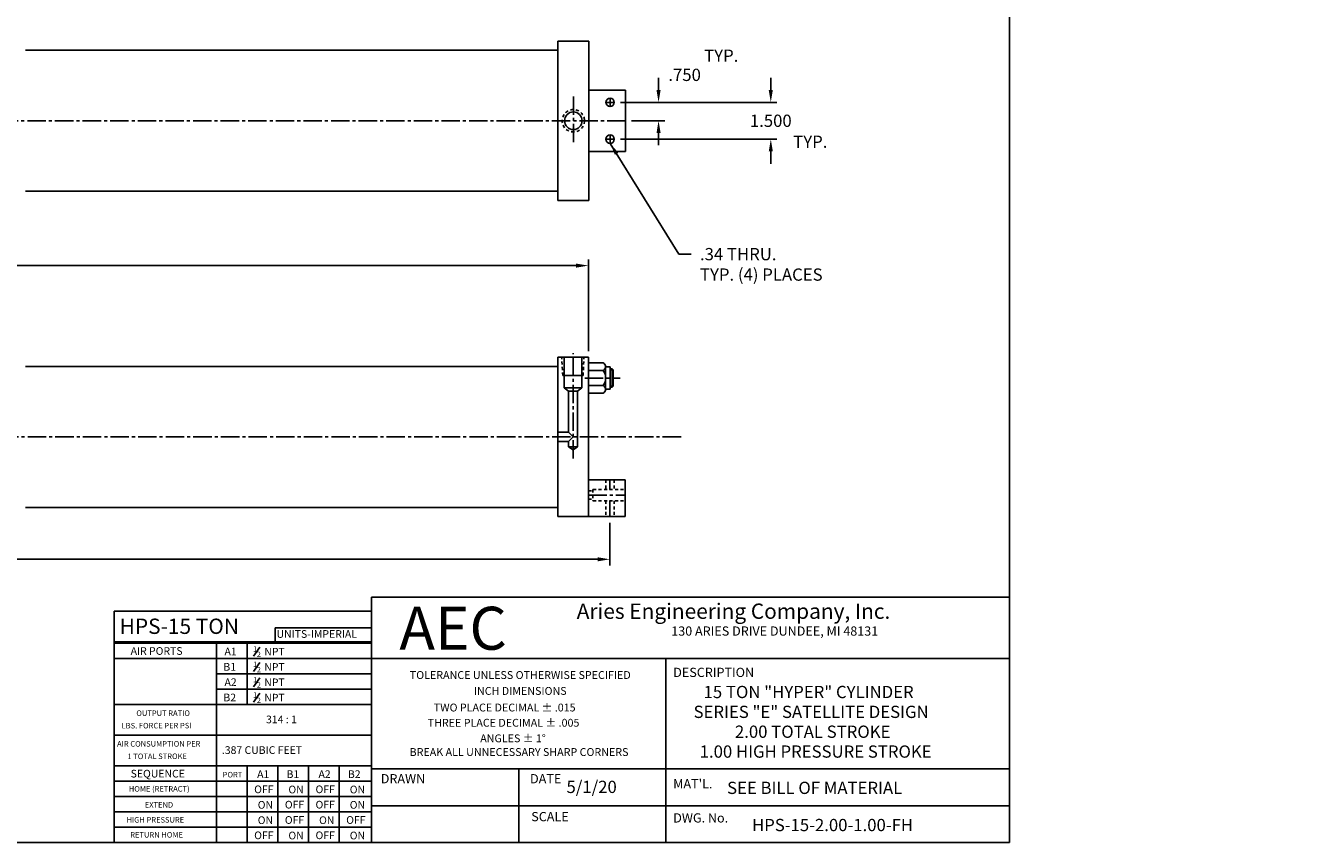
# Model space of a CAD drawing. Extents: x 10 to 532, y 3 to 175.
# Drawn here: x 63 to 115, y 6 to 39 of the extents above; entities that cross this region are included whole.
import ezdxf
from ezdxf.enums import TextEntityAlignment as Align

# ---------------------------------------------------------------- set-up
doc = ezdxf.new("R2010")
doc.units = 0
doc.header["$MEASUREMENT"] = 0
doc.header["$PDMODE"] = 1
doc.linetypes.add('CENTER2', pattern=[1.125, 0.75, -0.125, 0.125, -0.125])
doc.linetypes.add('HIDDEN2', pattern=[0.1875, 0.125, -0.0625])
doc.layers.get('0').update_dxf_attribs({"linetype": 'CONTINUOUS'})
doc.layers.get('DEFPOINTS').update_dxf_attribs({"linetype": 'CONTINUOUS'})
for name, color, linetype in [('BORDER', 7, 'CONTINUOUS'), ('CENTER', 3, 'CENTER2'), ('HIDDEN', 7, 'HIDDEN2'), ('SOLID', 7, 'CONTINUOUS'), ('TEXT-DIM', 4, 'CONTINUOUS')]:
    doc.layers.add(name, color=color, linetype=linetype)
doc.styles.add('ROMAND', font='romand')
doc.styles.add('ROMANS', font='romans', dxfattribs={"height": 0.5})
doc.styles.add('ROMANT', font='romant', dxfattribs={"height": 0.4375})
doc.dimstyles.new('QUARTER', dxfattribs={"dimtxt": 0.5, "dimasz": 0.5, "dimexe": 0.25, "dimexo": 0.25, "dimgap": 0.36, "dimtad": 0, "dimtih": 1, "dimtoh": 1, "dimdec": 3, "dimzin": 4, "dimdsep": 46, "dimtxsty": 'ROMANS', "dimcen": 0.375, "dimclrd": 256, "dimclre": 256, "dimclrt": 256, "dimadec": 0, "dimazin": 0, "dimtfac": 0.75, "dimtdec": 3, "dimtofl": 0, "dimtmove": 2, "dimatfit": 3, "dimfxl": 0, "dimtolj": 1, "dimtzin": 4, "dimarcsym": 0})

# ---------------------------------------------------------------- blocks, each defined once
blk = doc.blocks.new('*D5')
at = {"layer": 'DEFPOINTS', "color": 0}
for p in [(86.256, 29.591), (33.36, 25.857), (86.256, 25.857)]:
    blk.add_point(p, dxfattribs=at)
at = {"layer": 'TEXT-DIM', "lineweight": -2}
for p, q in [((33.36, 26.107), (33.36, 29.841)), ((86.256, 26.107), (86.256, 29.841)), ((33.86, 29.591), (58.21, 29.591)), ((85.756, 29.591), (61.406, 29.591))]:
    blk.add_line(p, q, dxfattribs=at)
at = {"layer": 'TEXT-DIM'}
for points in [[(33.86, 29.674), (33.86, 29.508), (33.36, 29.591)], [(85.756, 29.674), (85.756, 29.508), (86.256, 29.591)]]:
    blk.add_solid(points, dxfattribs=at)
at = {"layer": 'TEXT-DIM', "insert": (59.808, 29.591), "char_height": 0.5, "attachment_point": 5, "style": 'ROMANS'}
blk.add_mtext('\\A1;52.896', dxfattribs=at)
blk = doc.blocks.new('*D9')
at = {"layer": 'DEFPOINTS', "color": 0}
for p in [(32.485, 19.357), (87.131, 19.357), (87.131, 17.616)]:
    blk.add_point(p, dxfattribs=at)
at = {"layer": 'TEXT-DIM', "lineweight": -2}
for p, q in [((32.485, 19.107), (32.485, 17.366)), ((87.131, 19.107), (87.131, 17.366)), ((32.985, 17.616), (58.21, 17.616)), ((86.631, 17.616), (61.406, 17.616))]:
    blk.add_line(p, q, dxfattribs=at)
at = {"layer": 'TEXT-DIM'}
for points in [[(32.985, 17.7), (32.985, 17.533), (32.485, 17.616)], [(86.631, 17.7), (86.631, 17.533), (87.131, 17.616)]]:
    blk.add_solid(points, dxfattribs=at)
at = {"layer": 'TEXT-DIM', "insert": (59.808, 17.616), "char_height": 0.5, "attachment_point": 5, "style": 'ROMANS'}
blk.add_mtext('\\A1;54.646', dxfattribs=at)
blk = doc.blocks.new('*D11')
at = {"layer": 'DEFPOINTS', "color": 0}
for p in [(87.314, 36.245), (87.769, 35.495), (89.117, 35.495)]:
    blk.add_point(p, dxfattribs=at)
at = {"layer": 'TEXT-DIM', "lineweight": -2}
for p, q in [((89.117, 36.745), (89.117, 37.245)), ((87.564, 36.245), (89.367, 36.245)), ((88.019, 35.495), (89.367, 35.495)), ((89.117, 34.995), (89.117, 34.495))]:
    blk.add_line(p, q, dxfattribs=at)
at = {"layer": 'TEXT-DIM'}
for points in [[(89.034, 36.745), (89.2, 36.745), (89.117, 36.245)], [(89.034, 34.995), (89.2, 34.995), (89.117, 35.495)]]:
    blk.add_solid(points, dxfattribs=at)
at = {"layer": 'TEXT-DIM', "insert": (90.179, 37.367), "char_height": 0.5, "attachment_point": 5, "style": 'ROMANS'}
blk.add_mtext('\\A1;.750', dxfattribs=at)
blk = doc.blocks.new('*D12')
at = {"layer": 'DEFPOINTS', "color": 0}
for p in [(87.769, 36.245), (87.314, 34.745), (93.691, 34.745)]:
    blk.add_point(p, dxfattribs=at)
at = {"layer": 'TEXT-DIM', "lineweight": -2}
for p, q in [((93.691, 36.745), (93.691, 37.245)), ((88.019, 36.245), (93.941, 36.245)), ((87.564, 34.745), (93.941, 34.745)), ((93.691, 34.245), (93.691, 33.745))]:
    blk.add_line(p, q, dxfattribs=at)
at = {"layer": 'TEXT-DIM'}
for points in [[(93.608, 36.745), (93.774, 36.745), (93.691, 36.245)], [(93.608, 34.245), (93.774, 34.245), (93.691, 34.745)]]:
    blk.add_solid(points, dxfattribs=at)
at = {"layer": 'TEXT-DIM', "insert": (93.691, 35.495), "char_height": 0.5, "attachment_point": 5, "style": 'ROMANS'}
blk.add_mtext('\\A1;1.500', dxfattribs=at)

msp = doc.modelspace()

# ---------------------------------------------------------------- linework, layer by layer
at = {"linetype": 'Continuous'}
msp.add_line((85.4434, 22.2055), (85.6306, 22.0763), dxfattribs=at)
for p, q in [((103.4174, 16.0731), (77.4174, 16.0731)), ((77.4174, 16.0731), (77.4174, 6.0731)), ((103.4174, 16.0731), (103.4174, 6.0731)), ((103.4174, 13.5731), (77.4174, 13.5731)), ((89.4174, 13.5731), (89.4174, 6.0731)), ((89.4174, 9.0731), (77.4174, 9.0731)), ((83.4174, 9.0731), (83.4174, 6.0731)), ((103.4174, 9.0731), (89.4174, 9.0731)), ((89.4174, 7.5731), (77.4174, 7.5731)), ((103.4174, 7.5731), (89.4174, 7.5731)), ((77.4174, 6.0731), (103.4174, 6.0731))]:
    msp.add_line(p, q)
at = {"color": 7}
for p, q in [((66.9261, 6.0731), (66.9261, 15.4981)), ((71.1014, 6.0731), (71.1014, 14.2481)), ((72.344, 11.6981), (72.344, 14.2481)), ((72.344, 6.0731), (72.344, 9.1981)), ((73.594, 6.0731), (73.594, 9.1981)), ((74.844, 6.0731), (74.844, 9.1981)), ((76.094, 6.0731), (76.094, 9.1981))]:
    msp.add_line(p, q, dxfattribs=at)
at = {"layer": 'BORDER'}
for p, q in [((103.4174, 6.0731), (103.4174, 69.3234)), ((77.4174, 14.2481), (66.9261, 14.2481)), ((77.4174, 14.1981), (66.9261, 14.1981)), ((77.4174, 13.5731), (66.9261, 13.5731)), ((77.4174, 12.9481), (71.1014, 12.9481)), ((77.4174, 12.3231), (71.1014, 12.3231)), ((77.4174, 11.6981), (66.9261, 11.6981)), ((77.4174, 11.6981), (66.9261, 11.6981)), ((77.4174, 10.4481), (66.9261, 10.4481)), ((77.4174, 9.1981), (66.9261, 9.1981)), ((77.4174, 8.5731), (66.9261, 8.5731)), ((77.4174, 7.9481), (66.9261, 7.9481)), ((77.4174, 7.3231), (66.9261, 7.3231)), ((77.4174, 7.3231), (66.9261, 7.3231)), ((77.4174, 6.6981), (66.9261, 6.6981)), ((10.385, 6.0731), (103.4174, 6.0731)), ((77.4174, 6.0731), (66.9261, 6.0731))]:
    msp.add_line(p, q, dxfattribs=at)
at = {"layer": 'CENTER'}
for p, q in [((85.644, 34.6176), (85.644, 36.4898)), ((87.314, 36.245), (86.974, 36.245)), ((87.144, 36.075), (87.144, 36.415)), ((87.769, 35.495), (34.0413, 35.495)), ((87.144, 34.575), (87.144, 34.915)), ((87.314, 34.745), (86.974, 34.745)), ((85.6314, 21.7299), (85.6314, 26.0263)), ((86.1076, 25.008), (87.5531, 25.008)), ((90.0317, 22.6074), (30.0495, 22.6074)), ((87.1314, 20.8574), (87.1314, 20.4649)), ((87.1314, 19.9999), (87.1314, 19.3574))]:
    msp.add_line(p, q, dxfattribs=at)
at = {"layer": 'CENTER', "color": 3}
msp.add_line((86.2564, 20.2324), (87.7564, 20.2324), dxfattribs=at)
at = {"layer": 'HIDDEN'}
for p, q in [((85.2141, 25.1078), (85.165, 25.8574)), ((86.04, 25.1078), (86.0775, 25.8579)), ((86.9614, 20.8574), (86.9614, 20.4649)), ((87.3014, 20.8574), (87.3014, 20.4649)), ((86.2564, 20.4024), (86.4439, 20.4024)), ((86.4444, 20.4649), (86.4444, 19.9999)), ((86.2564, 20.0624), (86.4439, 20.0624)), ((86.9614, 19.9999), (86.9614, 19.3574)), ((87.3014, 19.9999), (87.3014, 19.3574))]:
    msp.add_line(p, q, dxfattribs=at)
at = {"layer": 'HIDDEN', "color": 7}
for p, q in [((86.4444, 20.4649), (87.7564, 20.4649)), ((86.4444, 19.9999), (87.7564, 19.9999))]:
    msp.add_line(p, q, dxfattribs=at)
at = {"layer": 'HIDDEN'}
msp.add_circle((85.644, 35.495), 0.456, dxfattribs=at)
at = {"layer": 'SOLID'}
for p, q in [((85.0064, 38.745), (86.269, 38.745)), ((85.0064, 38.745), (85.0064, 32.62)), ((86.269, 32.245), (86.269, 38.745)), ((63.3184, 38.37), (85.0064, 38.37)), ((85.0064, 32.62), (85.0064, 38.37)), ((87.769, 36.745), (86.269, 36.745)), ((87.769, 34.245), (87.769, 36.745)), ((87.769, 34.245), (86.269, 34.245)), ((85.0064, 32.87), (85.0064, 32.245)), ((63.3184, 32.62), (85.0064, 32.62)), ((85.0064, 32.245), (86.269, 32.245)), ((85.0064, 25.8574), (85.0064, 19.3574)), ((85.0064, 25.8574), (86.2564, 25.8574)), ((85.2724, 24.6079), (85.2724, 25.8574)), ((85.9904, 24.6079), (85.9904, 25.8579)), ((86.2564, 19.3574), (86.2564, 25.8574)), ((86.8644, 25.6223), (86.2564, 25.6223)), ((63.3184, 25.4824), (85.0064, 25.4824)), ((85.0064, 19.7324), (85.0064, 25.4824)), ((85.2141, 25.1078), (86.04, 25.1078)), ((86.8644, 25.3151), (86.2564, 25.3151)), ((86.9584, 25.4687), (87.1464, 25.4687)), ((86.9584, 25.3151), (86.9584, 25.4687)), ((86.9584, 25.3151), (86.9584, 24.7008)), ((87.1464, 24.5473), (87.1464, 25.4687)), ((87.1464, 25.383), (87.2314, 25.383)), ((87.2714, 25.343), (87.1464, 25.343)), ((87.2314, 25.383), (87.2314, 24.633)), ((87.2314, 25.383), (87.2714, 25.343)), ((87.2714, 24.673), (87.2714, 25.343)), ((85.2724, 24.6079), (85.9904, 24.6079)), ((85.2724, 24.6079), (85.4434, 24.474)), ((85.4434, 22.7954), (85.4434, 24.474)), ((85.4434, 24.474), (85.8194, 24.4709)), ((85.9904, 24.6079), (85.8194, 24.4709)), ((85.8194, 22.2055), (85.8194, 24.4709)), ((86.8644, 24.7008), (86.2564, 24.7008)), ((86.9584, 24.5473), (86.9584, 24.7008)), ((86.9584, 24.5473), (87.1464, 24.5473)), ((87.2714, 24.673), (87.1464, 24.673)), ((87.1464, 24.633), (87.2314, 24.633)), ((87.2714, 24.673), (87.2314, 24.633)), ((86.8644, 24.3937), (86.2564, 24.3937)), ((85.0064, 22.7954), (85.4434, 22.7954)), ((85.0064, 22.4194), (85.4434, 22.4194)), ((85.4434, 22.7954), (85.6314, 22.6074)), ((85.6314, 22.6074), (85.4434, 22.4194)), ((85.4434, 22.2055), (85.4434, 22.4194)), ((85.4434, 22.2055), (85.8194, 22.2055)), ((85.6306, 22.0763), (85.8194, 22.2055)), ((86.2564, 20.8574), (86.2564, 19.3574)), ((86.2564, 20.8574), (87.7564, 20.8574)), ((86.2564, 20.8574), (86.2564, 19.3574)), ((87.7564, 20.8574), (87.7564, 19.3574)), ((63.3184, 19.7324), (85.0064, 19.7324)), ((85.0064, 19.3574), (86.2564, 19.3574)), ((86.2564, 19.3574), (87.7564, 19.3574)), ((66.9261, 15.4981), (77.4174, 15.4981)), ((77.4174, 6.0731), (77.4174, 15.4981)), ((73.4889, 14.2481), (73.4889, 14.8266)), ((73.4889, 14.8266), (77.4174, 14.8266))]:
    msp.add_line(p, q, dxfattribs=at)
for centre, radius in [((87.144, 36.245), 0.17), ((85.644, 35.495), 0.359), ((87.144, 34.745), 0.17)]:
    msp.add_circle(centre, radius, dxfattribs=at)
for centre, radius, start, end in [((86.7859, 25.4687), 0.1725, 297.06022, 62.93978), ((86.4095, 25.008), 0.5488, 325.96769, 34.03231), ((86.7859, 24.5473), 0.1725, 297.06022, 62.93978)]:
    msp.add_arc(centre, radius, start, end, dxfattribs=at)
at = {"layer": 'TEXT-DIM'}
for p, q in [((72.6138, 13.6724), (72.8648, 14.0308)), ((72.6138, 13.6724), (72.8648, 14.0308)), ((72.6138, 13.0474), (72.8648, 13.4058)), ((72.6138, 13.0474), (72.8648, 13.4058)), ((72.6138, 12.4224), (72.8648, 12.7808)), ((72.6138, 12.4224), (72.8648, 12.7808)), ((72.6138, 11.7974), (72.8648, 12.1558)), ((72.6138, 11.7974), (72.8648, 12.1558))]:
    msp.add_line(p, q, dxfattribs=at)
for p in [(90.7921, 19.4709), (82.5909, 16.2166), (115.3589, 16.0037)]:
    msp.add_point(p, dxfattribs=at)

# ---------------------------------------------------------------- texts
for s, height, style, p in [('AEC', 1.75, 'ROMANT', (78.5519, 13.9312)), ('Aries Engineering Company, Inc.', 0.624, 'ROMAND', (85.7819, 15.1901)), ('DESCRIPTION', 0.376, 'ROMANS', (89.7142, 12.8192)), ('TWO PLACE DECIMAL %%P .015', 0.32, 'ROMANS', (79.9549, 11.4139)), ('THREE PLACE DECIMAL %%P .005', 0.32, 'ROMANS', (79.7091, 10.7931)), ('ANGLES %%P 1%%D', 0.32, 'ROMANS', (81.8489, 10.1578)), ('DRAWN', 0.376, 'ROMANS', (77.7952, 8.4841)), ('DATE', 0.376, 'ROMANS', (83.8794, 8.4841)), ("MAT'L.", 0.376, 'ROMANS', (89.7142, 8.278)), ('SCALE', 0.376, 'ROMANS', (83.9293, 6.9394)), ('DWG. No.', 0.376, 'ROMANS', (89.7142, 6.8862))]:
    msp.add_text(s, height=height, dxfattribs=dict(style=style)).set_placement(p)
msp.add_text('130 ARIES DRIVE DUNDEE, MI 48131', height=0.376).set_placement((93.8515, 14.6435), align=Align.MIDDLE)
at = {"style": 'ROMANS'}
for s, p in [('TOLERANCE UNLESS OTHERWISE SPECIFIED', (83.4804, 12.8577)), ('INCH DIMENSIONS', (83.4804, 12.21)), ('BREAK ALL UNNECESSARY SHARP CORNERS', (83.4306, 9.7185))]:
    msp.add_text(s, height=0.32, dxfattribs=at).set_placement(p, align=Align.MIDDLE)
at = {"layer": 'TEXT-DIM', "style": 'ROMANS'}
for s, height, p in [('HPS-15 TON', 0.625, (67.1545, 14.5749)), ('UNITS-IMPERIAL', 0.3125, (73.5489, 14.4164)), ('1', 0.2188, (72.5883, 13.8516)), ('AIR PORTS', 0.3125, (67.6023, 13.7223)), ('A1', 0.3125, (71.4269, 13.7023)), ('2', 0.2188, (72.7445, 13.6329)), (' NPT', 0.3125, (72.9528, 13.6954)), (' NPT', 0.3125, (72.9528, 13.6954)), ('B1', 0.3125, (71.3823, 13.0773)), ('1', 0.2188, (72.5883, 13.2266)), ('2', 0.2188, (72.7445, 13.0079)), (' NPT', 0.3125, (72.9528, 13.0704)), ('A2', 0.3125, (71.4269, 12.4523)), ('1', 0.2188, (72.5883, 12.6016)), ('2', 0.2188, (72.7445, 12.3829)), (' NPT', 0.3125, (72.9528, 12.4454)), ('B2', 0.3125, (71.3823, 11.8273)), ('1', 0.2188, (72.5883, 11.9766)), ('2', 0.2188, (72.7445, 11.7579)), (' NPT', 0.3125, (72.9528, 11.8204)), ('15 TON "HYPER" CYLINDER', 0.5, (90.9528, 11.9578)), ('OUTPUT RATIO', 0.225, (67.8342, 11.231)), ('SERIES "E" SATELLITE DESIGN', 0.5, (90.5443, 11.1483)), ('314 : 1', 0.3125, (73.1197, 10.9331)), ('2.00 TOTAL STROKE', 0.5, (92.2301, 10.3387)), ('AIR CONSUMPTION PER', 0.225, (67.0489, 9.981)), ('.387 CUBIC FEET', 0.3125, (71.3202, 9.6831)), ('1.00 HIGH PRESSURE STROKE', 0.5, (90.7932, 9.5292)), ('SEQUENCE', 0.3125, (67.6023, 8.7223)), ('A1', 0.3125, (72.7576, 8.7023)), ('B1', 0.3125, (73.9556, 8.7023)), ('A2', 0.3125, (75.2576, 8.7023)), ('B2', 0.3125, (76.4556, 8.7023)), ('HOME (RETRACT)', 0.225, (67.5265, 8.1475)), ('5/1/20', 0.5, (85.365, 8.0894)), ('SEE BILL OF MATERIAL', 0.5, (91.9107, 8.0496)), ('EXTEND', 0.225, (68.1791, 7.4944)), ('HIGH PRESSURE', 0.225, (67.4328, 6.8835)), ('HPS-15-2.00-1.00-FH', 0.5, (92.9256, 6.5341)), ('RETURN HOME', 0.225, (67.5863, 6.2725))]:
    msp.add_text(s, height=height, dxfattribs=at).set_placement(p)
for s, p in [('LBS. FORCE PER PSI', (67.2327, 10.7212)), ('1 TOTAL STROKE', (67.4699, 9.4712))]:
    msp.add_text(s, height=0.225, rotation=0.09, dxfattribs=at).set_placement(p)
at = {"layer": 'TEXT-DIM', "char_height": 0.5, "width": 2.863, "attachment_point": 1, "style": 'ROMANS'}
for insert in [(90.9761, 38.3987), (94.6059, 34.8914)]:
    msp.add_mtext('TYP.', dxfattribs=dict(at, insert=insert))
at = {"layer": 'TEXT-DIM', "insert": (90.8049, 30.3078), "char_height": 0.5, "attachment_point": 1, "style": 'ROMANS'}
msp.add_mtext('.34 THRU.\\PTYP. (4) PLACES', dxfattribs=at)
at = {"layer": 'TEXT-DIM', "insert": (71.3525, 8.9501), "char_height": 0.225, "attachment_point": 1}
msp.add_mtext_dynamic_manual_height_columns('PORT', width=1.323347, gutter_width=2.5, heights=[0], dxfattribs=at)
at = {"layer": 'TEXT-DIM', "color": 1, "char_height": 0.3125, "attachment_point": 1}
for insert in [(72.6367, 8.3959), (75.1367, 8.3959), (73.8867, 7.7709), (75.1367, 7.7709), (73.8867, 7.1459), (76.3867, 7.1459), (72.6367, 6.5209), (75.1367, 6.5209)]:
    msp.add_mtext_dynamic_manual_height_columns('OFF', width=1.244469, gutter_width=2.5, heights=[0], dxfattribs=dict(at, insert=insert))
at = {"layer": 'TEXT-DIM', "color": 3, "char_height": 0.3125, "attachment_point": 1}
for insert in [(74.0322, 8.3876), (76.5322, 8.3876), (72.7822, 7.7626), (76.5322, 7.7626), (72.7822, 7.1376), (75.2822, 7.1376), (74.0322, 6.5126), (76.5322, 6.5126)]:
    msp.add_mtext_dynamic_manual_height_columns('ON', width=1.244469, gutter_width=2.5, heights=[0], dxfattribs=dict(at, insert=insert))

# ---------------------------------------------------------------- dimensions: what is measured, and where the dimension line sits
at = {"layer": 'TEXT-DIM'}
dim = msp.add_linear_dim(base=(89.1169, 35.495), p1=(87.314, 36.245), p2=(87.769, 35.495), angle=90, dimstyle='QUARTER', dxfattribs=at)
dim.commit()
dim.dimension.update_dxf_attribs({"geometry": '*D11', "text_midpoint": (90.1793, 37.3671), "dimtype": 160})
dim = msp.add_linear_dim(base=(93.691, 34.745), p1=(87.769, 36.245), p2=(87.314, 34.745), angle=90, dimstyle='QUARTER', dxfattribs=at)
dim.commit()
dim.dimension.update_dxf_attribs({"geometry": '*D12', "text_midpoint": (93.691, 35.495)})
for base, p1, p2, picture, middle in [((86.2564, 29.5909), (33.3604, 25.8574), (86.2564, 25.8574), '*D5', (59.8084, 29.5909)), ((87.1314, 17.6164), (32.4854, 19.3574), (87.1314, 19.3574), '*D9', (59.8084, 17.6164))]:
    dim = msp.add_linear_dim(base=base, p1=p1, p2=p2, dimstyle='QUARTER', dxfattribs=at)
    dim.commit()
    dim.dimension.update_dxf_attribs({"geometry": picture, "text_midpoint": middle})

# ---------------------------------------------------------------- leaders
at = {"layer": 'TEXT-DIM', "annotation_type": 0, "has_hookline": 1, "hookline_direction": 0, "text_width": 6.3571}
msp.add_leader([(87.144, 34.575), (89.9449, 30.0578), (90.4449, 30.0578)], dimstyle='QUARTER', override={"dimgap": 0.36, "dimtad": 0}, dxfattribs=at)

doc.saveas('drawing.dxf')
